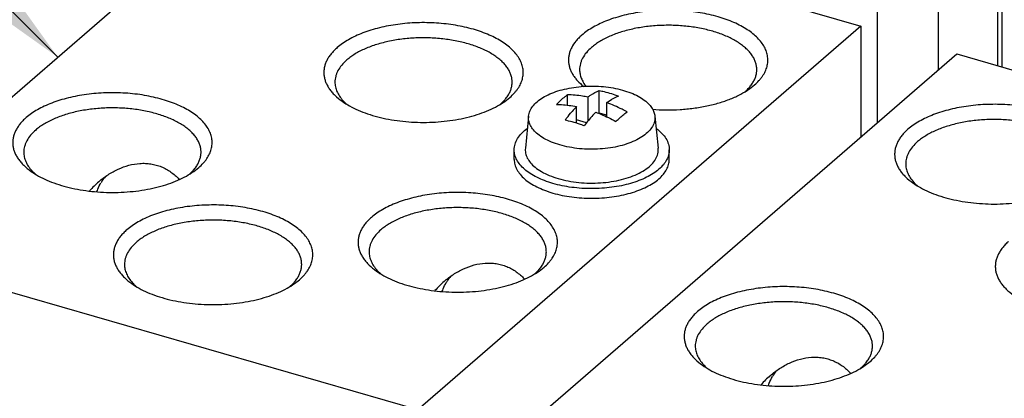
# Model space of a CAD drawing. Units: inches. Extents: x 0 to 34, y -25 to 22.
# Drawn here: x 27.6 to 29.1, y 17.4 to 18 of the extents above; entities that cross this region are included whole.
import ezdxf

# ---------------------------------------------------------------- set-up
doc = ezdxf.new("R2010")
doc.units = ezdxf.units.IN
doc.header["$LTSCALE"] = 1.87
doc.header["$MEASUREMENT"] = 0
doc.layers.get('0').update_dxf_attribs({"linetype": 'CONTINUOUS'})
doc.layers.add('INTF_BLANK', color=7, linetype='CONTINUOUS')
doc.styles.get("Standard").update_dxf_attribs({"font": 'txt', "width": 0.8})
doc.dimstyles.get("Standard").update_dxf_attribs({"dimtxt": 0.15625, "dimasz": 0.1875, "dimexe": 0.18, "dimexo": 0.0625, "dimgap": 0.09, "dimtad": 0, "dimtih": 1, "dimtoh": 1, "dimzin": 0, "dimdsep": 46, "dimtxsty": 'STANDARD', "dimblk": '_FILLED', "dimblk1": '_FILLED', "dimblk2": '_FILLED', "dimcen": 0.09, "dimadec": 0, "dimazin": 0, "dimtp": 0.01, "dimtm": 0.01, "dimtfac": 1, "dimtofl": 0, "dimtmove": 0, "dimatfit": 3, "dimldrblk": '_FILLED', "dimfxl": 1, "dimtolj": 1, "dimtzin": 0, "dimarcsym": 0})

# ---------------------------------------------------------------- blocks, each defined once
blk = doc.blocks.new('_FILLED')
at = {"color": 0, "linetype": 'ByBlock'}
blk.add_solid([(0, 0), (-1, 0.1667), (-1, -0.1667)], dxfattribs=at)

msp = doc.modelspace()

# ---------------------------------------------------------------- linework, layer by layer
at = {"layer": 'INTF_BLANK', "color": 9, "linetype": 'Continuous'}
for p, q in [((29.0404, 17.9269), (29.0404, 18.7143)), ((28.8585, 17.841), (28.8585, 18.6424)), ((28.9504, 18.6363), (28.9504, 17.9206))]:
    msp.add_line(p, q, dxfattribs=at)
at = {"layer": 'INTF_BLANK', "color": 7, "linetype": 'Continuous'}
for p, q in [((29.0471, 17.925), (29.0471, 18.7268)), ((27.2948, 17.658), (27.9641, 18.2377)), ((27.9641, 18.2377), (28.8335, 17.9867)), ((28.8335, 17.9867), (28.1642, 17.4071)), ((28.8335, 17.9867), (28.8335, 17.8194)), ((28.3091, 17.3652), (28.9784, 17.9448)), ((28.9784, 17.9448), (29.8478, 17.6939)), ((28.6654, 17.8919), (28.6729, 17.8978)), ((28.3904, 17.8673), (28.3904, 17.883)), ((28.4209, 17.8795), (28.4209, 17.8429)), ((28.4384, 17.8553), (28.4384, 17.8894)), ((28.2958, 17.873), (28.3033, 17.8789)), ((28.4041, 17.84), (28.4041, 17.865)), ((28.4499, 17.8711), (28.4568, 17.8757)), ((28.4499, 17.8496), (28.4499, 17.8711)), ((28.3316, 17.8508), (28.3267, 17.8023)), ((28.4384, 17.8553), (28.4378, 17.8548)), ((28.4499, 17.8521), (28.4384, 17.8553)), ((28.5224, 17.8508), (28.5273, 17.8023)), ((28.4191, 17.8406), (28.4041, 17.845)), ((28.3099, 17.7852), (28.3099, 17.7997)), ((28.5441, 17.7852), (28.5441, 17.7997)), ((27.8258, 17.7672), (27.8333, 17.7731)), ((28.1642, 17.4071), (27.2948, 17.658)), ((28.3475, 17.6166), (28.355, 17.6225)), ((27.9779, 17.5977), (27.9854, 17.6036)), ((28.8401, 17.4744), (28.8477, 17.4802))]:
    msp.add_line(p, q, dxfattribs=at)
for centre, radius, start, end in [((28.5293, 17.7414), 0.1759, 135.3465, 138.6653), ((27.7704, 17.6496), 0.1348, 130.863, 139.1169), ((27.7425, 17.7163), 0.0661, 147.0392, 149.3437), ((27.7412, 17.7172), 0.0646, 139.1559, 147.0417), ((28.2921, 17.499), 0.1348, 130.863, 139.1169), ((28.2641, 17.5657), 0.0661, 147.0392, 149.3437), ((28.2628, 17.5666), 0.0646, 139.1559, 147.0417), ((28.7555, 17.4244), 0.0646, 139.1559, 147.0417), ((28.7848, 17.3568), 0.1348, 130.863, 139.1169), ((28.7568, 17.4235), 0.0661, 147.0392, 149.3437)]:
    msp.add_arc(centre, radius, start, end, dxfattribs=at)
for points, knots in [([(28.6729, 17.8978), (28.6753, 17.8998), (28.6786, 17.9031), (28.6825, 17.9077), (28.6859, 17.9122), (28.6893, 17.9181), (28.692, 17.9255), (28.6932, 17.9329), (28.693, 17.9404), (28.6912, 17.9479), (28.6881, 17.9552), (28.6835, 17.9623), (28.6775, 17.969), (28.6703, 17.9755), (28.6618, 17.9815), (28.6523, 17.9872), (28.6416, 17.9923), (28.6301, 17.9968), (28.6132, 18.0023), (28.5905, 18.0073), (28.562, 18.0106), (28.5327, 18.0111), (28.5084, 18.0091), (28.4895, 18.0061), (28.476, 18.0031), (28.4631, 17.9996), (28.451, 17.9954), (28.4397, 17.9906), (28.4294, 17.9853), (28.4202, 17.9796), (28.4146, 17.9753), (28.4121, 17.9731)], [0, 0, 0, 0, 0.025829, 0.038072, 0.049886, 0.072336, 0.093553, 0.114021, 0.134298, 0.15496, 0.17654, 0.199476, 0.224089, 0.250576, 0.279036, 0.309476, 0.341837, 0.375996, 0.411792, 0.487418, 0.566811, 0.647752, 0.727916, 0.767004, 0.80506, 0.841836, 0.877106, 0.91068, 0.942419, 0.972218, 1, 1, 1, 1]), ([(28.3033, 17.8789), (28.3057, 17.881), (28.309, 17.8842), (28.3129, 17.8888), (28.3163, 17.8934), (28.3197, 17.8992), (28.3224, 17.9066), (28.3236, 17.914), (28.3234, 17.9216), (28.3217, 17.929), (28.3185, 17.9363), (28.3139, 17.9434), (28.3079, 17.9501), (28.3007, 17.9566), (28.2922, 17.9627), (28.2827, 17.9683), (28.272, 17.9734), (28.2605, 17.978), (28.2436, 17.9834), (28.2209, 17.9884), (28.1924, 17.9917), (28.1631, 17.9922), (28.1388, 17.9902), (28.1199, 17.9872), (28.1064, 17.9842), (28.0935, 17.9807), (28.0814, 17.9765), (28.0701, 17.9717), (28.0598, 17.9664), (28.0506, 17.9607), (28.045, 17.9564), (28.0425, 17.9542)], [0, 0, 0, 0, 0.025829, 0.038072, 0.049886, 0.072336, 0.093553, 0.114021, 0.134298, 0.15496, 0.17654, 0.199476, 0.224089, 0.250576, 0.279036, 0.309476, 0.341837, 0.375996, 0.411792, 0.487418, 0.566811, 0.647752, 0.727916, 0.767004, 0.80506, 0.841836, 0.877106, 0.91068, 0.942419, 0.972218, 1, 1, 1, 1]), ([(28.6763, 17.921), (28.6763, 17.9228), (28.676, 17.9265), (28.6747, 17.932), (28.6724, 17.9374), (28.6693, 17.9426), (28.6653, 17.9478), (28.6605, 17.9527), (28.6549, 17.9574), (28.6463, 17.9635), (28.6336, 17.9704), (28.6165, 17.9771), (28.5974, 17.9823), (28.5769, 17.9859), (28.5555, 17.9879), (28.5338, 17.988), (28.5123, 17.9865), (28.4915, 17.9832), (28.4721, 17.9782), (28.4572, 17.9728), (28.4464, 17.9676), (28.4391, 17.9636), (28.4325, 17.9592), (28.4284, 17.956), (28.4266, 17.9544)], [0, 0, 0, 0, 0.019261, 0.038901, 0.059268, 0.080656, 0.103297, 0.12735, 0.152921, 0.180056, 0.238949, 0.303656, 0.373317, 0.446763, 0.522621, 0.599399, 0.675563, 0.749606, 0.820126, 0.885899, 0.916722, 0.946052, 0.973826, 1, 1, 1, 1]), ([(28.3067, 17.9021), (28.3067, 17.9039), (28.3064, 17.9076), (28.3051, 17.9131), (28.3028, 17.9185), (28.2997, 17.9237), (28.2957, 17.9289), (28.2909, 17.9338), (28.2853, 17.9385), (28.2767, 17.9446), (28.264, 17.9515), (28.2469, 17.9582), (28.2279, 17.9634), (28.2073, 17.967), (28.1859, 17.969), (28.1642, 17.9691), (28.1427, 17.9676), (28.1219, 17.9643), (28.1025, 17.9593), (28.0876, 17.9539), (28.0768, 17.9488), (28.0695, 17.9447), (28.0629, 17.9403), (28.0588, 17.9371), (28.057, 17.9355)], [0, 0, 0, 0, 0.019261, 0.038901, 0.059268, 0.080656, 0.103297, 0.12735, 0.152921, 0.180056, 0.238949, 0.303656, 0.373317, 0.446763, 0.522621, 0.599399, 0.675563, 0.749606, 0.820126, 0.885899, 0.916722, 0.946052, 0.973826, 1, 1, 1, 1]), ([(28.4121, 17.9731), (28.4104, 17.9717), (28.4073, 17.9687), (28.4018, 17.9627), (28.3974, 17.9562), (28.3944, 17.9494), (28.3928, 17.9444), (28.392, 17.9393), (28.3918, 17.9341), (28.3923, 17.929), (28.3935, 17.9239), (28.3955, 17.9189), (28.398, 17.9139), (28.4013, 17.9091), (28.4066, 17.9027), (28.4113, 17.8983), (28.4148, 17.8956)], [0, 0, 0, 0, 0.071635, 0.139822, 0.266493, 0.325897, 0.383351, 0.43952, 0.495132, 0.55094, 0.607687, 0.666068, 0.726689, 0.790062, 0.856584, 1, 1, 1, 1]), ([(28.0425, 17.9542), (28.0407, 17.9527), (28.0375, 17.9496), (28.0331, 17.9447), (28.0294, 17.9397), (28.0265, 17.9345), (28.0243, 17.9292), (28.0229, 17.9239), (28.0222, 17.9185), (28.0223, 17.9131), (28.0232, 17.9077), (28.0249, 17.9023), (28.0273, 17.8971), (28.0304, 17.892), (28.0343, 17.8869), (28.0405, 17.8803), (28.046, 17.8759), (28.0499, 17.8731)], [0, 0, 0, 0, 0.070708, 0.137835, 0.201583, 0.26229, 0.320487, 0.37683, 0.432072, 0.487024, 0.542509, 0.599325, 0.658186, 0.7197, 0.784354, 0.852497, 1, 1, 1, 1]), ([(28.4266, 17.9544), (28.4238, 17.952), (28.4188, 17.947), (28.4139, 17.9399), (28.4111, 17.9341), (28.4097, 17.9297), (28.4088, 17.9254), (28.4086, 17.9224), (28.4086, 17.921)], [0, 0, 0, 0, 0.281694, 0.537881, 0.658138, 0.774404, 0.887906, 1, 1, 1, 1]), ([(28.057, 17.9355), (28.0542, 17.9331), (28.0492, 17.9281), (28.0443, 17.921), (28.0415, 17.9152), (28.0401, 17.9109), (28.0392, 17.9065), (28.039, 17.9035), (28.039, 17.9021)], [0, 0, 0, 0, 0.281694, 0.537881, 0.658138, 0.774404, 0.887906, 1, 1, 1, 1]), ([(28.4086, 17.921), (28.4086, 17.9188), (28.4091, 17.9144), (28.411, 17.9079), (28.4141, 17.9016), (28.417, 17.8976), (28.4185, 17.8957)], [0, 0, 0, 0, 0.234966, 0.476351, 0.729845, 1, 1, 1, 1]), ([(28.6698, 17.9003), (28.6708, 17.9019), (28.6727, 17.9052), (28.6748, 17.9104), (28.6761, 17.9156), (28.6763, 17.9192), (28.6763, 17.921)], [0, 0, 0, 0, 0.264201, 0.516497, 0.760409, 1, 1, 1, 1]), ([(28.039, 17.9021), (28.039, 17.8997), (28.0396, 17.8948), (28.0419, 17.8877), (28.0457, 17.8808), (28.0491, 17.8765), (28.051, 17.8744)], [0, 0, 0, 0, 0.23236, 0.47234, 0.72654, 1, 1, 1, 1]), ([(28.3002, 17.8814), (28.3013, 17.883), (28.3031, 17.8863), (28.3052, 17.8915), (28.3065, 17.8968), (28.3067, 17.9003), (28.3067, 17.9021)], [0, 0, 0, 0, 0.264201, 0.516497, 0.760409, 1, 1, 1, 1]), ([(28.3316, 17.8508), (28.3319, 17.8533), (28.3333, 17.8587), (28.3379, 17.866), (28.3446, 17.8729), (28.3533, 17.8791), (28.3639, 17.8845), (28.376, 17.889), (28.3894, 17.8924), (28.4086, 17.8957), (28.4335, 17.8968), (28.458, 17.894), (28.4764, 17.8894), (28.4887, 17.8851), (28.4994, 17.8798), (28.5058, 17.8755), (28.5085, 17.8732)], [0, 0, 0, 0, 0.039012, 0.081461, 0.129048, 0.182556, 0.242037, 0.307006, 0.376606, 0.449713, 0.601032, 0.749853, 0.819952, 0.885549, 0.945742, 1, 1, 1, 1]), ([(28.6644, 17.8933), (28.6649, 17.8938), (28.6668, 17.8961), (28.6686, 17.8984), (28.6698, 17.9003)], [0, 0, 0, 0, 0.25777, 1, 1, 1, 1]), ([(27.8333, 17.7731), (27.8357, 17.7751), (27.839, 17.7783), (27.843, 17.783), (27.8463, 17.7875), (27.8497, 17.7934), (27.8524, 17.8007), (27.8537, 17.8082), (27.8534, 17.8157), (27.8517, 17.8232), (27.8485, 17.8305), (27.8439, 17.8375), (27.8379, 17.8443), (27.8307, 17.8508), (27.8223, 17.8568), (27.8127, 17.8624), (27.8021, 17.8675), (27.7905, 17.8721), (27.7736, 17.8775), (27.7509, 17.8826), (27.7224, 17.8859), (27.6931, 17.8863), (27.6688, 17.8843), (27.65, 17.8813), (27.6364, 17.8784), (27.6235, 17.8748), (27.6114, 17.8707), (27.6001, 17.8659), (27.5898, 17.8606), (27.5806, 17.8548), (27.575, 17.8506), (27.5725, 17.8484)], [0, 0, 0, 0, 0.025829, 0.038072, 0.049886, 0.072336, 0.093553, 0.114021, 0.134298, 0.15496, 0.17654, 0.199476, 0.224089, 0.250576, 0.279036, 0.309476, 0.341837, 0.375996, 0.411792, 0.487418, 0.566811, 0.647752, 0.727916, 0.767004, 0.80506, 0.841836, 0.877106, 0.91068, 0.942419, 0.972218, 1, 1, 1, 1]), ([(28.2948, 17.8744), (28.2953, 17.8749), (28.2972, 17.8772), (28.299, 17.8795), (28.3002, 17.8814)], [0, 0, 0, 0, 0.25777, 1, 1, 1, 1]), ([(28.3904, 17.883), (28.389, 17.8819), (28.3831, 17.8775), (28.3777, 17.8725), (28.3737, 17.8685)], [0, 0, 0, 0, 0.23625, 1, 1, 1, 1]), ([(28.4209, 17.8795), (28.4183, 17.88), (28.4083, 17.8819), (28.3981, 17.8828), (28.3904, 17.883)], [0, 0, 0, 0, 0.254991, 1, 1, 1, 1]), ([(28.4209, 17.8795), (28.4223, 17.8805), (28.4279, 17.8843), (28.4339, 17.8876), (28.4384, 17.8894)], [0, 0, 0, 0, 0.266067, 1, 1, 1, 1]), ([(28.4384, 17.8894), (28.4409, 17.8889), (28.4507, 17.8867), (28.4603, 17.8837), (28.4674, 17.881)], [0, 0, 0, 0, 0.245752, 1, 1, 1, 1]), ([(28.4674, 17.881), (28.4665, 17.8807), (28.4629, 17.8791), (28.4594, 17.8773), (28.4568, 17.8757)], [0, 0, 0, 0, 0.240699, 1, 1, 1, 1]), ([(28.5186, 17.8611), (28.5255, 17.8605), (28.5395, 17.8599), (28.5603, 17.8604), (28.5808, 17.8624), (28.6006, 17.8657), (28.6192, 17.8704), (28.6364, 17.8763), (28.6518, 17.8833), (28.6611, 17.8889), (28.6654, 17.8919)], [0, 0, 0, 0, 0.136849, 0.273987, 0.409426, 0.541241, 0.667635, 0.787008, 0.89808, 1, 1, 1, 1]), ([(28.6586, 17.8877), (28.6591, 17.8881), (28.6611, 17.8899), (28.663, 17.8918), (28.6644, 17.8933)], [0, 0, 0, 0, 0.256489, 1, 1, 1, 1]), ([(28.0499, 17.8731), (28.0535, 17.8705), (28.0614, 17.8657), (28.0742, 17.8594), (28.0884, 17.854), (28.1038, 17.8494), (28.1202, 17.8458), (28.1373, 17.8432), (28.155, 17.8416), (28.1728, 17.8411), (28.1907, 17.8416), (28.2083, 17.8432), (28.2255, 17.8458), (28.2419, 17.8494), (28.2573, 17.854), (28.2715, 17.8594), (28.2844, 17.8657), (28.2922, 17.8705), (28.2958, 17.873)], [0, 0, 0, 0, 0.051401, 0.106851, 0.166055, 0.228581, 0.293882, 0.361336, 0.430256, 0.49992, 0.569587, 0.638514, 0.705977, 0.771296, 0.833843, 0.893064, 0.948547, 1, 1, 1, 1]), ([(28.051, 17.8744), (28.0514, 17.874), (28.0533, 17.872), (28.0552, 17.8701), (28.0568, 17.8688)], [0, 0, 0, 0, 0.243409, 1, 1, 1, 1]), ([(28.289, 17.8688), (28.2896, 17.8692), (28.2915, 17.871), (28.2934, 17.8729), (28.2948, 17.8744)], [0, 0, 0, 0, 0.256489, 1, 1, 1, 1]), ([(28.3737, 17.8685), (28.3762, 17.8684), (28.3864, 17.868), (28.3966, 17.8666), (28.4041, 17.865)], [0, 0, 0, 0, 0.245286, 1, 1, 1, 1]), ([(28.4803, 17.857), (28.4778, 17.8584), (28.4679, 17.8637), (28.4577, 17.8682), (28.4499, 17.8711)], [0, 0, 0, 0, 0.253672, 1, 1, 1, 1]), ([(28.5085, 17.8732), (28.5105, 17.8716), (28.5141, 17.8683), (28.5183, 17.8627), (28.5212, 17.8569), (28.5222, 17.8528), (28.5224, 17.8508)], [0, 0, 0, 0, 0.282134, 0.539469, 0.77638, 1, 1, 1, 1]), ([(29.1656, 17.7556), (29.1679, 17.7576), (29.1713, 17.7608), (29.1752, 17.7655), (29.1786, 17.77), (29.182, 17.7759), (29.1847, 17.7832), (29.1859, 17.7907), (29.1857, 17.7982), (29.1839, 17.8057), (29.1807, 17.813), (29.1761, 17.82), (29.1702, 17.8268), (29.163, 17.8333), (29.1545, 17.8393), (29.1449, 17.8449), (29.1343, 17.85), (29.1227, 17.8546), (29.1059, 17.86), (29.0832, 17.8651), (29.0547, 17.8684), (29.0254, 17.8688), (29.0011, 17.8669), (28.9822, 17.8638), (28.9687, 17.8609), (28.9558, 17.8573), (28.9436, 17.8532), (28.9324, 17.8484), (28.9221, 17.8431), (28.9129, 17.8374), (28.9073, 17.8331), (28.9047, 17.8309)], [0, 0, 0, 0, 0.025829, 0.038072, 0.049886, 0.072336, 0.093553, 0.114021, 0.134298, 0.15496, 0.17654, 0.199476, 0.224089, 0.250576, 0.279036, 0.309476, 0.341837, 0.375996, 0.411792, 0.487418, 0.566811, 0.647752, 0.727916, 0.767004, 0.80506, 0.841836, 0.877106, 0.91068, 0.942419, 0.972218, 1, 1, 1, 1]), ([(27.8368, 17.7962), (27.8368, 17.798), (27.8365, 17.8018), (27.8351, 17.8072), (27.8328, 17.8126), (27.8297, 17.8179), (27.8257, 17.823), (27.8209, 17.828), (27.8154, 17.8327), (27.8067, 17.8388), (27.7941, 17.8456), (27.7769, 17.8523), (27.7579, 17.8576), (27.7374, 17.8612), (27.716, 17.8631), (27.6942, 17.8633), (27.6727, 17.8617), (27.6519, 17.8584), (27.6326, 17.8535), (27.6176, 17.848), (27.6068, 17.8429), (27.5995, 17.8388), (27.5929, 17.8345), (27.5889, 17.8313), (27.587, 17.8297)], [0, 0, 0, 0, 0.019261, 0.038901, 0.059268, 0.080656, 0.103297, 0.12735, 0.152921, 0.180056, 0.238949, 0.303656, 0.373317, 0.446763, 0.522621, 0.599399, 0.675563, 0.749606, 0.820126, 0.885899, 0.916722, 0.946052, 0.973826, 1, 1, 1, 1]), ([(28.3455, 17.8235), (28.3431, 17.8254), (28.339, 17.8294), (28.3343, 17.8363), (28.3316, 17.8435), (28.3314, 17.8484), (28.3316, 17.8508)], [0, 0, 0, 0, 0.285551, 0.541472, 0.77555, 1, 1, 1, 1]), ([(28.5224, 17.8508), (28.5226, 17.8482), (28.5223, 17.8426), (28.5189, 17.8347), (28.5131, 17.8273), (28.505, 17.8205), (28.4949, 17.8145), (28.483, 17.8094), (28.4695, 17.8054), (28.4498, 17.8015), (28.424, 17.7998), (28.3984, 17.8023), (28.3792, 17.8068), (28.3663, 17.8112), (28.355, 17.8167), (28.3484, 17.8211), (28.3455, 17.8235)], [0, 0, 0, 0, 0.038703, 0.079515, 0.124874, 0.176164, 0.233812, 0.297533, 0.36654, 0.439698, 0.592714, 0.744528, 0.816243, 0.883338, 0.944794, 1, 1, 1, 1]), ([(28.3866, 17.8445), (28.3874, 17.8456), (28.3909, 17.8501), (28.3944, 17.8544), (28.3972, 17.8576)], [0, 0, 0, 0, 0.256842, 1, 1, 1, 1]), ([(28.4331, 17.8566), (28.4316, 17.8551), (28.4254, 17.8486), (28.4197, 17.8416), (28.4156, 17.8361)], [0, 0, 0, 0, 0.238137, 1, 1, 1, 1]), ([(28.4331, 17.8566), (28.4357, 17.8557), (28.4461, 17.8516), (28.4562, 17.8466), (28.4636, 17.8425)], [0, 0, 0, 0, 0.246369, 1, 1, 1, 1]), ([(28.4636, 17.8425), (28.4649, 17.8439), (28.4702, 17.8491), (28.4759, 17.8539), (28.4803, 17.857)], [0, 0, 0, 0, 0.263975, 1, 1, 1, 1]), ([(27.5725, 17.8484), (27.5708, 17.8469), (27.5675, 17.8438), (27.5631, 17.8389), (27.5595, 17.8338), (27.5565, 17.8286), (27.5543, 17.8234), (27.5529, 17.818), (27.5522, 17.8126), (27.5524, 17.8072), (27.5532, 17.8018), (27.5549, 17.7965), (27.5573, 17.7913), (27.5604, 17.7861), (27.5643, 17.7811), (27.5706, 17.7745), (27.576, 17.77), (27.5799, 17.7672)], [0, 0, 0, 0, 0.070708, 0.137835, 0.201583, 0.26229, 0.320487, 0.37683, 0.432072, 0.487024, 0.542509, 0.599325, 0.658186, 0.7197, 0.784354, 0.852497, 1, 1, 1, 1]), ([(28.4156, 17.8361), (28.4132, 17.837), (28.4037, 17.8404), (28.3939, 17.843), (28.3866, 17.8445)], [0, 0, 0, 0, 0.254373, 1, 1, 1, 1]), ([(29.169, 17.7787), (29.169, 17.7806), (29.1687, 17.7843), (29.1673, 17.7897), (29.1651, 17.7951), (29.162, 17.8004), (29.158, 17.8055), (29.1532, 17.8105), (29.1476, 17.8152), (29.1389, 17.8213), (29.1263, 17.8281), (29.1092, 17.8348), (29.0901, 17.8401), (29.0696, 17.8437), (29.0482, 17.8456), (29.0265, 17.8458), (29.0049, 17.8442), (28.9842, 17.8409), (28.9648, 17.836), (28.9499, 17.8305), (28.9391, 17.8254), (28.9318, 17.8213), (28.9252, 17.817), (28.9211, 17.8138), (28.9192, 17.8122)], [0, 0, 0, 0, 0.019261, 0.038901, 0.059268, 0.080656, 0.103297, 0.12735, 0.152921, 0.180056, 0.238949, 0.303656, 0.373317, 0.446763, 0.522621, 0.599399, 0.675563, 0.749606, 0.820126, 0.885899, 0.916722, 0.946052, 0.973826, 1, 1, 1, 1]), ([(27.587, 17.8297), (27.5842, 17.8273), (27.5792, 17.8223), (27.5743, 17.8152), (27.5716, 17.8094), (27.5701, 17.805), (27.5692, 17.8006), (27.569, 17.7977), (27.569, 17.7962)], [0, 0, 0, 0, 0.281694, 0.537881, 0.658138, 0.774404, 0.887906, 1, 1, 1, 1]), ([(28.3099, 17.7997), (28.3099, 17.8026), (28.3108, 17.8087), (28.3148, 17.8173), (28.3212, 17.8254), (28.3267, 17.8301), (28.3298, 17.8324)], [0, 0, 0, 0, 0.22036, 0.454272, 0.712133, 1, 1, 1, 1]), ([(28.5244, 17.8322), (28.5275, 17.8299), (28.5329, 17.8252), (28.5393, 17.8172), (28.5432, 17.8086), (28.5441, 17.8026), (28.5441, 17.7997)], [0, 0, 0, 0, 0.287573, 0.545349, 0.779383, 1, 1, 1, 1]), ([(28.9047, 17.8309), (28.903, 17.8294), (28.8997, 17.8263), (28.8954, 17.8214), (28.8917, 17.8163), (28.8888, 17.8112), (28.8866, 17.8059), (28.8852, 17.8005), (28.8845, 17.7951), (28.8846, 17.7897), (28.8855, 17.7843), (28.8871, 17.779), (28.8895, 17.7738), (28.8927, 17.7686), (28.8966, 17.7636), (28.9028, 17.757), (28.9083, 17.7525), (28.9122, 17.7498)], [0, 0, 0, 0, 0.070708, 0.137835, 0.201583, 0.26229, 0.320487, 0.37683, 0.432072, 0.487024, 0.542509, 0.599325, 0.658186, 0.7197, 0.784354, 0.852497, 1, 1, 1, 1]), ([(28.9192, 17.8122), (28.9165, 17.8098), (28.9115, 17.8048), (28.9065, 17.7977), (28.9038, 17.7919), (28.9024, 17.7875), (28.9015, 17.7831), (28.9013, 17.7802), (28.9013, 17.7787)], [0, 0, 0, 0, 0.281694, 0.537881, 0.658138, 0.774404, 0.887906, 1, 1, 1, 1]), ([(27.569, 17.7962), (27.569, 17.7938), (27.5696, 17.789), (27.5719, 17.7819), (27.5757, 17.7749), (27.5791, 17.7707), (27.581, 17.7686)], [0, 0, 0, 0, 0.23236, 0.47234, 0.72654, 1, 1, 1, 1]), ([(27.8302, 17.7755), (27.8313, 17.7772), (27.8331, 17.7805), (27.8352, 17.7857), (27.8365, 17.7909), (27.8368, 17.7945), (27.8368, 17.7962)], [0, 0, 0, 0, 0.264201, 0.516497, 0.760409, 1, 1, 1, 1]), ([(28.3684, 17.749), (28.3641, 17.7502), (28.3559, 17.753), (28.3444, 17.758), (28.3342, 17.7637), (28.3256, 17.77), (28.3188, 17.7769), (28.3137, 17.7842), (28.3106, 17.7919), (28.3099, 17.7972), (28.3099, 17.7997)], [0, 0, 0, 0, 0.162837, 0.315331, 0.456311, 0.585203, 0.702197, 0.808497, 0.906531, 1, 1, 1, 1]), ([(28.3267, 17.8023), (28.3265, 17.7998), (28.3267, 17.7946), (28.3295, 17.787), (28.3344, 17.7798), (28.3388, 17.7756), (28.3413, 17.7736)], [0, 0, 0, 0, 0.224451, 0.458529, 0.714451, 1, 1, 1, 1]), ([(28.3413, 17.7736), (28.3443, 17.7711), (28.3513, 17.7664), (28.3631, 17.7607), (28.3767, 17.756), (28.3969, 17.7513), (28.4239, 17.7487), (28.451, 17.7504), (28.4717, 17.7545), (28.4858, 17.7588), (28.4984, 17.7641), (28.5091, 17.7704), (28.5176, 17.7775), (28.5237, 17.7853), (28.5272, 17.7937), (28.5275, 17.7995), (28.5273, 17.8023)], [0, 0, 0, 0, 0.055206, 0.116663, 0.183757, 0.255472, 0.407287, 0.560305, 0.633463, 0.70247, 0.766191, 0.823838, 0.875127, 0.920485, 0.961297, 1, 1, 1, 1]), ([(28.5441, 17.7997), (28.5441, 17.7972), (28.5434, 17.7919), (28.5403, 17.7842), (28.5352, 17.7769), (28.5283, 17.77), (28.5198, 17.7637), (28.5096, 17.758), (28.4981, 17.753), (28.4854, 17.7488), (28.4717, 17.7454), (28.4572, 17.743), (28.4422, 17.7415), (28.422, 17.7408), (28.3971, 17.7424), (28.3777, 17.7463), (28.3684, 17.749)], [0, 0, 0, 0, 0.03836, 0.078595, 0.122221, 0.170237, 0.223135, 0.280995, 0.343578, 0.410408, 0.480827, 0.554046, 0.629183, 0.705293, 0.856457, 1, 1, 1, 1]), ([(27.6822, 17.7515), (27.6866, 17.7554), (27.6937, 17.7607), (27.7037, 17.7668), (27.714, 17.772), (27.7275, 17.7769), (27.7416, 17.7794), (27.7528, 17.7795), (27.7611, 17.7787), (27.7691, 17.777), (27.7769, 17.7743), (27.7843, 17.7708), (27.7912, 17.7664), (27.7976, 17.7613), (27.8015, 17.7575), (27.8034, 17.7555)], [0, 0, 0, 0, 0.130471, 0.195335, 0.259868, 0.387477, 0.512914, 0.574844, 0.63623, 0.697153, 0.75775, 0.818154, 0.878554, 0.939125, 1, 1, 1, 1]), ([(27.8248, 17.7685), (27.8253, 17.7691), (27.8272, 17.7713), (27.829, 17.7737), (27.8302, 17.7755)], [0, 0, 0, 0, 0.25777, 1, 1, 1, 1]), ([(28.3099, 17.7852), (28.3099, 17.7827), (28.3106, 17.7774), (28.3137, 17.7697), (28.3188, 17.7624), (28.3256, 17.7555), (28.3342, 17.7492), (28.3444, 17.7435), (28.3559, 17.7385), (28.3641, 17.7358), (28.3684, 17.7345)], [0, 0, 0, 0, 0.093469, 0.191503, 0.297801, 0.414796, 0.543688, 0.684668, 0.837163, 1, 1, 1, 1]), ([(28.3684, 17.7345), (28.3777, 17.7318), (28.3971, 17.7279), (28.422, 17.7263), (28.4422, 17.727), (28.4572, 17.7285), (28.4717, 17.7309), (28.4854, 17.7343), (28.4981, 17.7385), (28.5096, 17.7435), (28.5198, 17.7492), (28.5283, 17.7555), (28.5352, 17.7624), (28.5403, 17.7697), (28.5434, 17.7774), (28.5441, 17.7827), (28.5441, 17.7852)], [0, 0, 0, 0, 0.143542, 0.294705, 0.370816, 0.445953, 0.519173, 0.589592, 0.656421, 0.719005, 0.776865, 0.829763, 0.877779, 0.921406, 0.96164, 1, 1, 1, 1]), ([(28.9013, 17.7787), (28.9013, 17.7763), (28.9018, 17.7715), (28.9042, 17.7644), (28.908, 17.7574), (28.9114, 17.7532), (28.9132, 17.7511)], [0, 0, 0, 0, 0.23236, 0.47234, 0.72654, 1, 1, 1, 1]), ([(27.5799, 17.7672), (27.5835, 17.7647), (27.5914, 17.7599), (27.6042, 17.7536), (27.6184, 17.7482), (27.6338, 17.7436), (27.6502, 17.74), (27.6673, 17.7374), (27.685, 17.7358), (27.7028, 17.7352), (27.7207, 17.7358), (27.7384, 17.7373), (27.7555, 17.74), (27.7719, 17.7436), (27.7873, 17.7481), (27.8015, 17.7536), (27.8144, 17.7598), (27.8222, 17.7647), (27.8258, 17.7672)], [0, 0, 0, 0, 0.051401, 0.106851, 0.166055, 0.228581, 0.293882, 0.361336, 0.430256, 0.49992, 0.569587, 0.638514, 0.705977, 0.771296, 0.833843, 0.893064, 0.948547, 1, 1, 1, 1]), ([(27.581, 17.7686), (27.5814, 17.7681), (27.5833, 17.7661), (27.5852, 17.7643), (27.5868, 17.7629)], [0, 0, 0, 0, 0.243409, 1, 1, 1, 1]), ([(27.8191, 17.763), (27.8196, 17.7634), (27.8216, 17.7652), (27.8235, 17.7671), (27.8248, 17.7685)], [0, 0, 0, 0, 0.256489, 1, 1, 1, 1]), ([(27.6795, 17.7368), (27.6799, 17.7379), (27.6816, 17.7425), (27.6837, 17.7469), (27.6856, 17.7501)], [0, 0, 0, 0, 0.253878, 1, 1, 1, 1]), ([(28.9122, 17.7498), (28.9158, 17.7472), (28.9236, 17.7424), (28.9365, 17.7361), (28.9507, 17.7307), (28.9661, 17.7261), (28.9825, 17.7225), (28.9996, 17.7199), (29.0172, 17.7183), (29.0351, 17.7177), (29.053, 17.7183), (29.0706, 17.7199), (29.0877, 17.7225), (29.1041, 17.7261), (29.1195, 17.7306), (29.1338, 17.7361), (29.1466, 17.7423), (29.1545, 17.7472), (29.1581, 17.7497)], [0, 0, 0, 0, 0.051401, 0.106851, 0.166055, 0.228581, 0.293882, 0.361336, 0.430256, 0.49992, 0.569587, 0.638514, 0.705977, 0.771296, 0.833843, 0.893064, 0.948547, 1, 1, 1, 1]), ([(28.9132, 17.7511), (28.9137, 17.7506), (28.9155, 17.7486), (28.9175, 17.7468), (28.919, 17.7454)], [0, 0, 0, 0, 0.243409, 1, 1, 1, 1]), ([(28.355, 17.6225), (28.3574, 17.6245), (28.3607, 17.6278), (28.3646, 17.6324), (28.368, 17.6369), (28.3714, 17.6428), (28.3741, 17.6501), (28.3753, 17.6576), (28.3751, 17.6651), (28.3733, 17.6726), (28.3701, 17.6799), (28.3655, 17.6869), (28.3596, 17.6937), (28.3524, 17.7002), (28.3439, 17.7062), (28.3343, 17.7118), (28.3237, 17.717), (28.3121, 17.7215), (28.2953, 17.7269), (28.2726, 17.732), (28.2441, 17.7353), (28.2148, 17.7357), (28.1905, 17.7338), (28.1716, 17.7307), (28.1581, 17.7278), (28.1452, 17.7242), (28.133, 17.7201), (28.1218, 17.7153), (28.1115, 17.71), (28.1023, 17.7043), (28.0967, 17.7), (28.0942, 17.6978)], [0, 0, 0, 0, 0.025829, 0.038072, 0.049886, 0.072336, 0.093553, 0.114021, 0.134298, 0.15496, 0.17654, 0.199476, 0.224089, 0.250576, 0.279036, 0.309476, 0.341837, 0.375996, 0.411792, 0.487418, 0.566811, 0.647752, 0.727916, 0.767004, 0.80506, 0.841836, 0.877106, 0.91068, 0.942419, 0.972218, 1, 1, 1, 1]), ([(27.9854, 17.6036), (27.9878, 17.6056), (27.9911, 17.6089), (27.995, 17.6135), (27.9984, 17.618), (28.0018, 17.6239), (28.0045, 17.6312), (28.0057, 17.6387), (28.0055, 17.6462), (28.0037, 17.6537), (28.0006, 17.661), (27.996, 17.668), (27.99, 17.6748), (27.9828, 17.6813), (27.9743, 17.6873), (27.9648, 17.6929), (27.9541, 17.6981), (27.9426, 17.7026), (27.9257, 17.708), (27.903, 17.7131), (27.8745, 17.7164), (27.8452, 17.7168), (27.8209, 17.7149), (27.802, 17.7118), (27.7885, 17.7089), (27.7756, 17.7054), (27.7634, 17.7012), (27.7522, 17.6964), (27.7419, 17.6911), (27.7327, 17.6854), (27.7271, 17.6811), (27.7246, 17.6789)], [0, 0, 0, 0, 0.025829, 0.038072, 0.049886, 0.072336, 0.093553, 0.114021, 0.134298, 0.15496, 0.17654, 0.199476, 0.224089, 0.250576, 0.279036, 0.309476, 0.341837, 0.375996, 0.411792, 0.487418, 0.566811, 0.647752, 0.727916, 0.767004, 0.80506, 0.841836, 0.877106, 0.91068, 0.942419, 0.972218, 1, 1, 1, 1]), ([(28.3584, 17.6456), (28.3584, 17.6475), (28.3581, 17.6512), (28.3568, 17.6566), (28.3545, 17.662), (28.3514, 17.6673), (28.3474, 17.6724), (28.3426, 17.6774), (28.337, 17.6821), (28.3284, 17.6882), (28.3157, 17.695), (28.2986, 17.7017), (28.2795, 17.707), (28.259, 17.7106), (28.2376, 17.7125), (28.2159, 17.7127), (28.1943, 17.7111), (28.1736, 17.7078), (28.1542, 17.7029), (28.1393, 17.6975), (28.1285, 17.6923), (28.1212, 17.6883), (28.1146, 17.6839), (28.1105, 17.6807), (28.1086, 17.6791)], [0, 0, 0, 0, 0.019261, 0.038901, 0.059268, 0.080656, 0.103297, 0.12735, 0.152921, 0.180056, 0.238949, 0.303656, 0.373317, 0.446763, 0.522621, 0.599399, 0.675563, 0.749606, 0.820126, 0.885899, 0.916722, 0.946052, 0.973826, 1, 1, 1, 1]), ([(27.9888, 17.6267), (27.9888, 17.6286), (27.9885, 17.6323), (27.9872, 17.6378), (27.9849, 17.6431), (27.9818, 17.6484), (27.9778, 17.6535), (27.973, 17.6585), (27.9674, 17.6632), (27.9588, 17.6693), (27.9461, 17.6762), (27.929, 17.6829), (27.9099, 17.6881), (27.8894, 17.6917), (27.868, 17.6936), (27.8463, 17.6938), (27.8247, 17.6922), (27.804, 17.6889), (27.7846, 17.684), (27.7697, 17.6786), (27.7589, 17.6734), (27.7516, 17.6694), (27.745, 17.665), (27.7409, 17.6618), (27.7391, 17.6602)], [0, 0, 0, 0, 0.019261, 0.038901, 0.059268, 0.080656, 0.103297, 0.12735, 0.152921, 0.180056, 0.238949, 0.303656, 0.373317, 0.446763, 0.522621, 0.599399, 0.675563, 0.749606, 0.820126, 0.885899, 0.916722, 0.946052, 0.973826, 1, 1, 1, 1]), ([(28.0942, 17.6978), (28.0924, 17.6963), (28.0891, 17.6932), (28.0848, 17.6883), (28.0811, 17.6832), (28.0782, 17.6781), (28.076, 17.6728), (28.0746, 17.6674), (28.0739, 17.662), (28.074, 17.6566), (28.0749, 17.6513), (28.0766, 17.6459), (28.079, 17.6407), (28.0821, 17.6355), (28.086, 17.6305), (28.0922, 17.6239), (28.0977, 17.6194), (28.1016, 17.6167)], [0, 0, 0, 0, 0.070708, 0.137835, 0.201583, 0.26229, 0.320487, 0.37683, 0.432072, 0.487024, 0.542509, 0.599325, 0.658186, 0.7197, 0.784354, 0.852497, 1, 1, 1, 1]), ([(27.7246, 17.6789), (27.7228, 17.6774), (27.7196, 17.6743), (27.7152, 17.6694), (27.7115, 17.6643), (27.7086, 17.6592), (27.7064, 17.6539), (27.705, 17.6485), (27.7043, 17.6431), (27.7044, 17.6377), (27.7053, 17.6324), (27.707, 17.627), (27.7094, 17.6218), (27.7125, 17.6166), (27.7164, 17.6116), (27.7226, 17.605), (27.7281, 17.6005), (27.732, 17.5978)], [0, 0, 0, 0, 0.070708, 0.137835, 0.201583, 0.26229, 0.320487, 0.37683, 0.432072, 0.487024, 0.542509, 0.599325, 0.658186, 0.7197, 0.784354, 0.852497, 1, 1, 1, 1]), ([(28.1086, 17.6791), (28.1059, 17.6767), (28.1009, 17.6717), (28.0959, 17.6646), (28.0932, 17.6588), (28.0918, 17.6544), (28.0909, 17.65), (28.0907, 17.6471), (28.0907, 17.6456)], [0, 0, 0, 0, 0.281694, 0.537881, 0.658138, 0.774404, 0.887906, 1, 1, 1, 1]), ([(27.7391, 17.6602), (27.7363, 17.6578), (27.7313, 17.6528), (27.7264, 17.6457), (27.7236, 17.6399), (27.7222, 17.6355), (27.7213, 17.6311), (27.7211, 17.6282), (27.7211, 17.6267)], [0, 0, 0, 0, 0.281694, 0.537881, 0.658138, 0.774404, 0.887906, 1, 1, 1, 1]), ([(29.0568, 17.6614), (29.0551, 17.6599), (29.0518, 17.6568), (29.0474, 17.6519), (29.0438, 17.6468), (29.0408, 17.6417), (29.0387, 17.6364), (29.0372, 17.631), (29.0366, 17.6257), (29.0367, 17.6202), (29.0376, 17.6149), (29.0392, 17.6095), (29.0416, 17.6043), (29.0448, 17.5991), (29.0486, 17.5941), (29.0549, 17.5875), (29.0604, 17.583), (29.0643, 17.5803)], [0, 0, 0, 0, 0.070708, 0.137835, 0.201583, 0.26229, 0.320487, 0.37683, 0.432072, 0.487024, 0.542509, 0.599325, 0.658186, 0.7197, 0.784354, 0.852497, 1, 1, 1, 1]), ([(28.0907, 17.6456), (28.0907, 17.6432), (28.0912, 17.6384), (28.0936, 17.6313), (28.0974, 17.6243), (28.1008, 17.6201), (28.1026, 17.618)], [0, 0, 0, 0, 0.23236, 0.47234, 0.72654, 1, 1, 1, 1]), ([(28.3519, 17.6249), (28.3529, 17.6266), (28.3548, 17.6299), (28.3569, 17.6351), (28.3581, 17.6403), (28.3584, 17.6439), (28.3584, 17.6456)], [0, 0, 0, 0, 0.264201, 0.516497, 0.760409, 1, 1, 1, 1]), ([(27.7211, 17.6267), (27.7211, 17.6244), (27.7216, 17.6195), (27.724, 17.6124), (27.7278, 17.6055), (27.7312, 17.6012), (27.733, 17.5991)], [0, 0, 0, 0, 0.23236, 0.47234, 0.72654, 1, 1, 1, 1]), ([(27.9823, 17.6061), (27.9833, 17.6077), (27.9852, 17.611), (27.9873, 17.6162), (27.9886, 17.6214), (27.9888, 17.625), (27.9888, 17.6267)], [0, 0, 0, 0, 0.264201, 0.516497, 0.760409, 1, 1, 1, 1]), ([(28.2039, 17.6009), (28.2083, 17.6048), (28.2153, 17.6101), (28.2254, 17.6162), (28.2357, 17.6214), (28.2492, 17.6263), (28.2632, 17.6288), (28.2745, 17.6289), (28.2827, 17.6281), (28.2908, 17.6264), (28.2986, 17.6237), (28.306, 17.6202), (28.3129, 17.6158), (28.3193, 17.6107), (28.3232, 17.6069), (28.325, 17.6049)], [0, 0, 0, 0, 0.130471, 0.195335, 0.259868, 0.387477, 0.512914, 0.574844, 0.63623, 0.697153, 0.75775, 0.818154, 0.878554, 0.939125, 1, 1, 1, 1]), ([(28.1016, 17.6167), (28.1052, 17.6141), (28.113, 17.6093), (28.1259, 17.603), (28.1401, 17.5976), (28.1555, 17.593), (28.1719, 17.5894), (28.189, 17.5868), (28.2066, 17.5852), (28.2245, 17.5846), (28.2424, 17.5852), (28.26, 17.5868), (28.2772, 17.5894), (28.2935, 17.593), (28.309, 17.5975), (28.3232, 17.603), (28.336, 17.6092), (28.3439, 17.6141), (28.3475, 17.6166)], [0, 0, 0, 0, 0.051401, 0.106851, 0.166055, 0.228581, 0.293882, 0.361336, 0.430256, 0.49992, 0.569587, 0.638514, 0.705977, 0.771296, 0.833843, 0.893064, 0.948547, 1, 1, 1, 1]), ([(28.1026, 17.618), (28.1031, 17.6175), (28.1049, 17.6155), (28.1069, 17.6137), (28.1084, 17.6123)], [0, 0, 0, 0, 0.243409, 1, 1, 1, 1]), ([(28.3407, 17.6124), (28.3412, 17.6128), (28.3432, 17.6146), (28.3451, 17.6165), (28.3464, 17.618)], [0, 0, 0, 0, 0.256489, 1, 1, 1, 1]), ([(28.3464, 17.618), (28.347, 17.6185), (28.3489, 17.6207), (28.3507, 17.6231), (28.3519, 17.6249)], [0, 0, 0, 0, 0.25777, 1, 1, 1, 1]), ([(27.732, 17.5978), (27.7356, 17.5952), (27.7434, 17.5904), (27.7563, 17.5841), (27.7705, 17.5787), (27.7859, 17.5741), (27.8023, 17.5705), (27.8194, 17.5679), (27.837, 17.5663), (27.8549, 17.5658), (27.8728, 17.5663), (27.8904, 17.5679), (27.9076, 17.5705), (27.9239, 17.5741), (27.9394, 17.5787), (27.9536, 17.5841), (27.9664, 17.5903), (27.9743, 17.5952), (27.9779, 17.5977)], [0, 0, 0, 0, 0.051401, 0.106851, 0.166055, 0.228581, 0.293882, 0.361336, 0.430256, 0.49992, 0.569587, 0.638514, 0.705977, 0.771296, 0.833843, 0.893064, 0.948547, 1, 1, 1, 1]), ([(27.733, 17.5991), (27.7335, 17.5986), (27.7353, 17.5967), (27.7373, 17.5948), (27.7389, 17.5934)], [0, 0, 0, 0, 0.243409, 1, 1, 1, 1]), ([(27.9711, 17.5935), (27.9716, 17.5939), (27.9736, 17.5957), (27.9755, 17.5976), (27.9769, 17.5991)], [0, 0, 0, 0, 0.256489, 1, 1, 1, 1]), ([(27.9769, 17.5991), (27.9774, 17.5996), (27.9793, 17.6018), (27.9811, 17.6042), (27.9823, 17.6061)], [0, 0, 0, 0, 0.25777, 1, 1, 1, 1]), ([(28.2012, 17.5862), (28.2016, 17.5874), (28.2032, 17.5919), (28.2054, 17.5963), (28.2072, 17.5995)], [0, 0, 0, 0, 0.253878, 1, 1, 1, 1]), ([(28.8477, 17.4802), (28.85, 17.4823), (28.8534, 17.4855), (28.8573, 17.4901), (28.8607, 17.4947), (28.864, 17.5006), (28.8668, 17.5079), (28.868, 17.5154), (28.8678, 17.5229), (28.866, 17.5303), (28.8628, 17.5376), (28.8582, 17.5447), (28.8523, 17.5515), (28.8451, 17.5579), (28.8366, 17.564), (28.827, 17.5696), (28.8164, 17.5747), (28.8048, 17.5793), (28.788, 17.5847), (28.7653, 17.5898), (28.7367, 17.593), (28.7075, 17.5935), (28.6832, 17.5915), (28.6643, 17.5885), (28.6508, 17.5856), (28.6379, 17.582), (28.6257, 17.5778), (28.6144, 17.5731), (28.6042, 17.5678), (28.5949, 17.562), (28.5894, 17.5578), (28.5868, 17.5555)], [0, 0, 0, 0, 0.025829, 0.038072, 0.049886, 0.072336, 0.093553, 0.114021, 0.134298, 0.15496, 0.17654, 0.199476, 0.224089, 0.250576, 0.279036, 0.309476, 0.341837, 0.375996, 0.411792, 0.487418, 0.566811, 0.647752, 0.727916, 0.767004, 0.80506, 0.841836, 0.877106, 0.91068, 0.942419, 0.972218, 1, 1, 1, 1]), ([(28.8511, 17.5034), (28.8511, 17.5052), (28.8508, 17.5089), (28.8494, 17.5144), (28.8472, 17.5198), (28.844, 17.5251), (28.8401, 17.5302), (28.8353, 17.5351), (28.8297, 17.5399), (28.821, 17.546), (28.8084, 17.5528), (28.7913, 17.5595), (28.7722, 17.5648), (28.7517, 17.5684), (28.7303, 17.5703), (28.7085, 17.5705), (28.687, 17.5689), (28.6663, 17.5656), (28.6469, 17.5607), (28.632, 17.5552), (28.6211, 17.5501), (28.6138, 17.546), (28.6072, 17.5417), (28.6032, 17.5385), (28.6013, 17.5369)], [0, 0, 0, 0, 0.019261, 0.038901, 0.059268, 0.080656, 0.103297, 0.12735, 0.152921, 0.180056, 0.238949, 0.303656, 0.373317, 0.446763, 0.522621, 0.599399, 0.675563, 0.749606, 0.820126, 0.885899, 0.916722, 0.946052, 0.973826, 1, 1, 1, 1]), ([(28.5868, 17.5555), (28.5851, 17.554), (28.5818, 17.551), (28.5775, 17.5461), (28.5738, 17.541), (28.5709, 17.5358), (28.5687, 17.5306), (28.5672, 17.5252), (28.5666, 17.5198), (28.5667, 17.5144), (28.5676, 17.509), (28.5692, 17.5037), (28.5716, 17.4984), (28.5748, 17.4933), (28.5786, 17.4883), (28.5849, 17.4816), (28.5904, 17.4772), (28.5943, 17.4744)], [0, 0, 0, 0, 0.070708, 0.137835, 0.201583, 0.26229, 0.320487, 0.37683, 0.432072, 0.487024, 0.542509, 0.599325, 0.658186, 0.7197, 0.784354, 0.852497, 1, 1, 1, 1]), ([(28.6013, 17.5369), (28.5985, 17.5345), (28.5936, 17.5295), (28.5886, 17.5224), (28.5859, 17.5165), (28.5845, 17.5122), (28.5836, 17.5078), (28.5834, 17.5049), (28.5834, 17.5034)], [0, 0, 0, 0, 0.281694, 0.537881, 0.658138, 0.774404, 0.887906, 1, 1, 1, 1]), ([(28.5834, 17.5034), (28.5834, 17.501), (28.5839, 17.4962), (28.5862, 17.489), (28.5901, 17.4821), (28.5934, 17.4779), (28.5953, 17.4758)], [0, 0, 0, 0, 0.23236, 0.47234, 0.72654, 1, 1, 1, 1]), ([(28.8446, 17.4827), (28.8456, 17.4843), (28.8475, 17.4876), (28.8496, 17.4928), (28.8508, 17.4981), (28.8511, 17.5016), (28.8511, 17.5034)], [0, 0, 0, 0, 0.264201, 0.516497, 0.760409, 1, 1, 1, 1]), ([(28.6965, 17.4587), (28.701, 17.4626), (28.708, 17.4679), (28.718, 17.4739), (28.7284, 17.4792), (28.7419, 17.4841), (28.7559, 17.4865), (28.7671, 17.4867), (28.7754, 17.4859), (28.7835, 17.4842), (28.7912, 17.4815), (28.7986, 17.478), (28.8056, 17.4736), (28.812, 17.4685), (28.8159, 17.4647), (28.8177, 17.4626)], [0, 0, 0, 0, 0.130471, 0.195335, 0.259868, 0.387477, 0.512914, 0.574844, 0.63623, 0.697153, 0.75775, 0.818154, 0.878554, 0.939125, 1, 1, 1, 1]), ([(28.8391, 17.4757), (28.8396, 17.4763), (28.8416, 17.4785), (28.8434, 17.4809), (28.8446, 17.4827)], [0, 0, 0, 0, 0.25777, 1, 1, 1, 1]), ([(28.5943, 17.4744), (28.5979, 17.4719), (28.6057, 17.467), (28.6185, 17.4608), (28.6328, 17.4554), (28.6482, 17.4508), (28.6646, 17.4472), (28.6817, 17.4445), (28.6993, 17.443), (28.7172, 17.4424), (28.7351, 17.443), (28.7527, 17.4445), (28.7698, 17.4472), (28.7862, 17.4508), (28.8016, 17.4553), (28.8159, 17.4608), (28.8287, 17.467), (28.8365, 17.4718), (28.8401, 17.4744)], [0, 0, 0, 0, 0.051401, 0.106851, 0.166055, 0.228581, 0.293882, 0.361336, 0.430256, 0.49992, 0.569587, 0.638514, 0.705977, 0.771296, 0.833843, 0.893064, 0.948547, 1, 1, 1, 1]), ([(28.5953, 17.4758), (28.5958, 17.4753), (28.5976, 17.4733), (28.5996, 17.4715), (28.6011, 17.4701)], [0, 0, 0, 0, 0.243409, 1, 1, 1, 1]), ([(28.8334, 17.4701), (28.8339, 17.4706), (28.8359, 17.4724), (28.8378, 17.4743), (28.8391, 17.4757)], [0, 0, 0, 0, 0.256489, 1, 1, 1, 1]), ([(28.6938, 17.444), (28.6942, 17.4451), (28.6959, 17.4497), (28.6981, 17.4541), (28.6999, 17.4572)], [0, 0, 0, 0, 0.253878, 1, 1, 1, 1])]:
    msp.add_open_spline(points, degree=3, knots=knots, dxfattribs=at)

# ---------------------------------------------------------------- leaders
at = {"color": 2, "linetype": 'Continuous'}
msp.add_leader([(27.6202, 17.9398), (26.5085, 19.0476)], dimstyle='STANDARD', override={"dimtad": 0}, dxfattribs=at)

doc.saveas('drawing.dxf')
